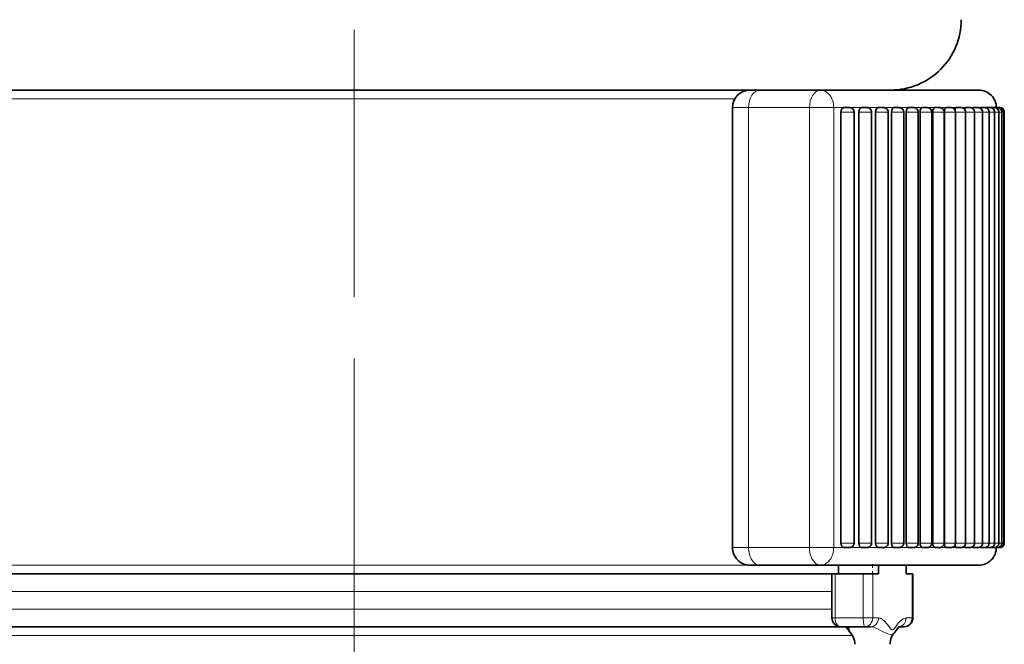
# Model space of a CAD drawing. Extents: x 0 to 210, y 0 to 297.
# Drawn here: x 70 to 98, y 123 to 141 of the extents above; entities that cross this region are included whole.
import ezdxf

# ---------------------------------------------------------------- set-up
doc = ezdxf.new("R2010")
doc.units = 0
doc.linetypes.add('DASHDOT', pattern=[18.5, 12, -3, 0.5, -3])

msp = doc.modelspace()

# ---------------------------------------------------------------- linework, layer by layer
at = {"color": 7, "linetype": 'DASHDOT', "lineweight": 13}
for p, q in [((79.521339, 196.164062), (79.521339, 133.07373)), ((79.521339, 66.898186), (79.521339, 131.32547))]:
    msp.add_line(p, q, dxfattribs=at)
at = {"color": 7, "lineweight": 35}
for p, q in [((68.171196, 138.956528), (90.871483, 138.956528)), ((91.046631, 138.956528), (90.871483, 138.956528)), ((92.776291, 138.956528), (91.046631, 138.956528)), ((91.759125, 138.956528), (92.904472, 138.956528)), ((95.098427, 138.956528), (92.776291, 138.956528)), ((92.904472, 138.956528), (94.497887, 138.956528)), ((97.271339, 138.956528), (95.098427, 138.956528)), ((95.098427, 138.956528), (95.559868, 138.956528)), ((96.559868, 138.956528), (95.559868, 138.956528)), ((90.271339, 126.206528), (90.271339, 138.456528)), ((93.355965, 138.331528), (93.355965, 126.081528)), ((93.437164, 138.456528), (93.436272, 138.456528)), ((93.436905, 138.456528), (93.601654, 138.456528)), ((93.726654, 138.331528), (93.726654, 126.081528)), ((93.861969, 138.331528), (93.861969, 126.081528)), ((93.938675, 138.456528), (94.100037, 138.456528)), ((94.225037, 138.331528), (94.225037, 126.081528)), ((94.340675, 138.331528), (94.340675, 126.081528)), ((94.413002, 138.456528), (94.570862, 138.456528)), ((94.695862, 138.331528), (94.695862, 126.081528)), ((94.791176, 138.331528), (94.791176, 126.081528)), ((94.858986, 138.456528), (95.013229, 138.456528)), ((95.138229, 138.331528), (95.138229, 126.081528)), ((95.212601, 138.331528), (95.212601, 126.081528)), ((95.275772, 138.456528), (95.4263, 138.456528)), ((95.5513, 138.331528), (95.5513, 126.081528)), ((95.604164, 138.331528), (95.604164, 126.081528)), ((95.662567, 138.456528), (95.809288, 138.456528)), ((95.934288, 138.331528), (95.934288, 126.081528)), ((95.965111, 138.331528), (95.965111, 126.081528)), ((96.018639, 138.456528), (96.161453, 138.456528)), ((96.286453, 138.331528), (96.286453, 126.081528)), ((96.294754, 138.331528), (96.294754, 126.081528)), ((96.343307, 138.456528), (96.48214, 138.456528)), ((96.421173, 138.456528), (96.420158, 138.456528)), ((96.60714, 138.331528), (96.60714, 126.081528)), ((96.635948, 138.456528), (96.770729, 138.456528)), ((96.895729, 138.331528), (96.895729, 126.081528)), ((96.896011, 138.456528), (97.026672, 138.456528)), ((97.123009, 138.456528), (97.249481, 138.456528)), ((97.151672, 138.331528), (97.151672, 126.081528)), ((97.316498, 138.456528), (97.438744, 138.456528)), ((97.374481, 138.331528), (97.374481, 126.081528)), ((97.476112, 138.456528), (97.594078, 138.456528)), ((97.563744, 138.331528), (97.563744, 126.081528)), ((97.601547, 138.456528), (97.71521, 138.456528)), ((97.712204, 138.456528), (97.801895, 138.456528)), ((97.719078, 138.331528), (97.719078, 126.081528)), ((97.787666, 138.456528), (97.853973, 138.456528)), ((97.84021, 138.331528), (97.84021, 126.081528)), ((97.854248, 138.456528), (97.871338, 138.456528)), ((97.926895, 138.331528), (97.926895, 126.081528)), ((97.978973, 138.331528), (97.978973, 126.081528)), ((97.996338, 138.331528), (97.996338, 126.081528)), ((90.271339, 125.956528), (90.271339, 126.206528)), ((93.437164, 125.956528), (93.436272, 125.956528)), ((93.436905, 125.956528), (93.601654, 125.956528)), ((93.938675, 125.956528), (94.100037, 125.956528)), ((94.413002, 125.956528), (94.570862, 125.956528)), ((94.858986, 125.956528), (95.013229, 125.956528)), ((95.275772, 125.956528), (95.4263, 125.956528)), ((95.662567, 125.956528), (95.809288, 125.956528)), ((96.018639, 125.956528), (96.161453, 125.956528)), ((96.343307, 125.956528), (96.48214, 125.956528)), ((96.635948, 125.956528), (96.770729, 125.956528)), ((96.896011, 125.956528), (97.026672, 125.956528)), ((97.123009, 125.956528), (97.249481, 125.956528)), ((97.316498, 125.956528), (97.438744, 125.956528)), ((97.476105, 125.956528), (97.594078, 125.956528)), ((97.601547, 125.956528), (97.71521, 125.956528)), ((97.712204, 125.956528), (97.801895, 125.956528)), ((97.802307, 125.956528), (97.853973, 125.956528)), ((97.854248, 125.956528), (97.871338, 125.956528)), ((91.046631, 125.456528), (90.771339, 125.456528)), ((91.046631, 125.456528), (92.776291, 125.456528)), ((95.098427, 125.456528), (92.776291, 125.456528)), ((93.287079, 125.206528), (93.287079, 125.456528)), ((94.41996, 125.206528), (94.41996, 125.456528)), ((97.271339, 125.456528), (95.098427, 125.456528)), ((95.210609, 125.206528), (95.210609, 125.456528)), ((64.946342, 125.206528), (92.312103, 125.206528)), ((92.312103, 125.206528), (93.287064, 125.206528)), ((93.186462, 125.206528), (93.099907, 125.206528)), ((93.099907, 123.956528), (93.099907, 125.206528)), ((93.989777, 125.206528), (93.186462, 125.206528)), ((94.25621, 125.206528), (93.989777, 125.206528)), ((94.41996, 125.206528), (94.25621, 125.206528)), ((95.374352, 125.206528), (95.210609, 125.206528)), ((95.397781, 125.206528), (95.374352, 125.206528)), ((95.397781, 125.206528), (95.397781, 123.956528)), ((64.946342, 123.706528), (92.312103, 123.706528)), ((92.312103, 123.706528), (93.349907, 123.706528)), ((94.029633, 123.706528), (93.349907, 123.706528)), ((94.029633, 123.706528), (94.19693, 123.706528)), ((95.003998, 123.706528), (95.147781, 123.706528))]:
    msp.add_line(p, q, dxfattribs=at)
at = {"color": 7, "lineweight": 13}
for p, q in [((68.704361, 138.706528), (90.338326, 138.706528)), ((90.730156, 138.456528), (90.271339, 138.456528)), ((92.459816, 138.456528), (90.730156, 138.456528)), ((90.730156, 138.456528), (90.730156, 126.206528)), ((92.459816, 138.456528), (93.149673, 138.456528)), ((92.459816, 138.456528), (92.459816, 125.956528)), ((93.436272, 138.456528), (93.149673, 138.456528)), ((93.149673, 138.456528), (93.149673, 125.956528)), ((93.355965, 138.331528), (93.726654, 138.331528)), ((93.938164, 138.456528), (93.56572, 138.456528)), ((93.861969, 138.331528), (94.225037, 138.331528)), ((94.413284, 138.456528), (94.060699, 138.456528)), ((94.340675, 138.331528), (94.695862, 138.331528)), ((94.859268, 138.456528), (94.528, 138.456528)), ((94.791176, 138.331528), (95.138229, 138.331528)), ((95.275314, 138.456528), (94.966728, 138.456528)), ((95.212601, 138.331528), (95.5513, 138.331528)), ((95.537224, 138.456528), (95.376068, 138.456528)), ((95.662872, 138.456528), (95.537224, 138.456528)), ((95.604164, 138.331528), (95.934288, 138.331528)), ((96.018944, 138.456528), (95.755219, 138.456528)), ((95.965111, 138.331528), (96.286453, 138.331528)), ((96.34362, 138.456528), (96.10347, 138.456528)), ((96.294754, 138.331528), (96.60714, 138.331528)), ((96.636269, 138.456528), (96.48262, 138.456528)), ((96.60688, 138.331528), (96.895729, 138.331528)), ((96.896339, 138.456528), (96.704674, 138.456528)), ((96.895645, 138.331528), (97.151672, 138.331528)), ((97.123337, 138.456528), (96.956482, 138.456528)), ((97.151695, 138.331528), (97.374481, 138.331528)), ((97.316833, 138.456528), (97.175735, 138.456528)), ((97.476448, 138.456528), (97.360413, 138.456528)), ((97.374504, 138.331528), (97.563744, 138.331528)), ((97.601692, 138.456528), (97.51136, 138.456528)), ((97.564072, 138.331528), (97.719078, 138.331528)), ((97.692871, 138.456528), (97.627991, 138.456528)), ((97.749329, 138.456528), (97.710464, 138.456528)), ((97.719345, 138.331528), (97.84021, 138.331528)), ((97.771057, 138.456528), (97.758057, 138.456528)), ((97.84053, 138.331528), (97.926895, 138.331528)), ((97.926895, 138.331528), (97.978973, 138.331528)), ((97.978996, 138.331528), (97.996338, 138.331528)), ((90.730156, 126.206528), (90.730156, 125.956528)), ((90.730156, 125.956528), (90.271339, 125.956528)), ((90.730156, 125.956528), (92.459816, 125.956528)), ((92.459816, 125.956528), (93.149673, 125.956528)), ((93.436272, 125.956528), (93.149673, 125.956528)), ((93.355965, 126.081528), (93.726654, 126.081528)), ((93.938164, 125.956528), (93.602127, 125.956528)), ((93.861969, 126.081528), (94.225037, 126.081528)), ((94.413284, 125.956528), (94.100586, 125.956528)), ((94.340675, 126.081528), (94.695862, 126.081528)), ((94.859268, 125.956528), (94.570862, 125.956528)), ((94.791176, 126.081528), (95.138229, 126.081528)), ((95.275314, 125.956528), (95.013229, 125.956528)), ((95.212601, 126.081528), (95.5513, 126.081528)), ((95.537224, 125.956528), (95.426765, 125.956528)), ((95.662872, 125.956528), (95.537224, 125.956528)), ((95.604164, 126.081528), (95.934288, 126.081528)), ((96.018944, 125.956528), (95.809288, 125.956528)), ((95.965111, 126.081528), (96.286453, 126.081528)), ((96.34362, 125.956528), (96.161453, 125.956528)), ((96.294754, 126.081528), (96.60714, 126.081528)), ((96.636269, 125.956528), (96.482666, 125.956528)), ((96.60688, 126.081528), (96.895729, 126.081528)), ((96.896339, 125.956528), (96.770729, 125.956528)), ((96.895645, 126.081528), (97.151672, 126.081528)), ((97.123337, 125.956528), (97.026672, 125.956528)), ((97.151695, 126.081528), (97.374481, 126.081528)), ((97.316833, 125.956528), (97.249481, 125.956528)), ((97.374504, 126.081528), (97.563744, 126.081528)), ((97.476448, 125.956528), (97.439743, 125.956528)), ((97.564072, 126.081528), (97.719078, 126.081528)), ((97.601692, 125.956528), (97.594635, 125.956528)), ((97.719345, 126.081528), (97.84021, 126.081528)), ((97.84053, 126.081528), (97.926895, 126.081528)), ((97.926895, 126.081528), (97.978973, 126.081528)), ((97.978996, 126.081528), (97.996338, 126.081528)), ((68.271339, 125.456528), (90.771339, 125.456528)), ((93.186462, 123.956528), (93.186462, 125.206528)), ((93.989777, 123.956528), (93.989777, 125.206528)), ((94.25621, 123.956528), (94.25621, 125.206528)), ((95.374352, 125.206528), (95.374352, 123.956528)), ((64.446342, 124.706528), (92.7509, 124.706528)), ((92.7509, 124.706528), (93.099892, 124.706528)), ((64.446342, 124.206528), (92.7509, 124.206528)), ((92.7509, 124.206528), (93.099892, 124.206528)), ((93.099907, 123.956528), (93.186462, 123.956528)), ((93.989777, 123.956528), (93.186462, 123.956528)), ((93.989777, 123.956528), (94.25621, 123.956528)), ((94.25621, 123.956528), (94.423508, 123.956528)), ((95.207062, 123.956528), (95.374352, 123.956528)), ((95.397781, 123.956528), (95.374352, 123.956528)), ((65.271339, 123.456528), (92.026894, 123.456528)), ((92.026894, 123.456528), (93.681847, 123.456528))]:
    msp.add_line(p, q, dxfattribs=at)
at = {"color": 7, "linetype": 'DASHDOT', "lineweight": 13, "ltscale": 0.0075}
msp.add_line((94.24884, 125.181526), (94.24884, 125.481529), dxfattribs=at)
at = {"color": 7, "lineweight": 35}
for points in [[(96.896011, 138.456528), (96.889313, 138.454575), (96.884949, 138.451172), (96.876945, 138.439957), (96.866699, 138.412018)], [(97.123009, 138.456528), (97.117233, 138.45459), (97.113472, 138.451202), (97.102959, 138.430984)], [(96.866699, 126.001022), (96.878746, 125.96994), (96.88633, 125.960587), (96.892746, 125.956985), (96.896011, 125.956528)], [(97.102966, 125.982071), (97.113068, 125.962326), (97.11882, 125.957535), (97.123009, 125.956528)], [(93.493744, 123.706467), (93.554741, 123.635498), (93.620575, 123.543259)], [(94.858025, 123.518402), (94.967796, 123.667877), (95.012505, 123.712952)]]:
    msp.add_lwpolyline(points, dxfattribs=at)
at = {"color": 7, "lineweight": 13}
for points in [[(94.525185, 123.924202), (94.596809, 123.863731), (94.666161, 123.778534), (94.760139, 123.652573), (94.783066, 123.632446), (94.803741, 123.622604), (94.824165, 123.621994), (94.844505, 123.630478), (94.900558, 123.689056), (94.985298, 123.806503), (95.037941, 123.868095), (95.122681, 123.934196), (95.207062, 123.956528)], [(93.517197, 123.706528), (93.537102, 123.702377), (93.554749, 123.690674), (93.574326, 123.665771), (93.602524, 123.598846), (93.628189, 123.535583)], [(94.303223, 123.684982), (94.372116, 123.655151), (94.512032, 123.581131), (94.657631, 123.511383), (94.72242, 123.490372), (94.800797, 123.484818), (94.858025, 123.518402)]]:
    msp.add_lwpolyline(points, dxfattribs=at)
at = {"color": 7, "lineweight": 35}
for centre, radius, start, end in [((94.771339, 140.956528), 2, 269.999997, 0), ((90.771339, 138.456528), 0.5, 90.000003, 179.999995), ((97.271339, 138.456528), 0.5, 0.000001, 90.000003), ((93.601654, 138.331528), 0.125, 360, 90.000003), ((94.100037, 138.331528), 0.125, 359.999999, 90.000003), ((94.570862, 138.331528), 0.125, 0, 90.000003), ((95.013229, 138.331528), 0.125, 359.999999, 90.000003), ((95.4263, 138.331528), 0.125, 359.999999, 90.000003), ((95.809288, 138.331528), 0.125, 360, 90.000003), ((96.161453, 138.331528), 0.125, 0, 90.000003), ((96.48214, 138.331528), 0.125, 0, 90.000003), ((96.770729, 138.331528), 0.125, 0, 90.000003), ((97.026672, 138.331528), 0.125, 360, 90.000003), ((97.249481, 138.331528), 0.125, 359.999999, 90.000003), ((97.321655, 138.440247), 0.017342, 107.589365, 167.033779), ((97.438744, 138.331528), 0.125, 0, 90.000003), ((97.477203, 138.44928), 0.00738, 98.58051, 152.177448), ((97.594078, 138.331528), 0.125, 359.999999, 90.000003), ((97.71521, 138.331528), 0.125, 359.999999, 90.000003), ((97.801895, 138.331528), 0.125, 0, 90.000003), ((97.853973, 138.331528), 0.125, 0, 90.000003), ((97.871338, 138.331528), 0.125, 360, 90.000003), ((90.771339, 125.956528), 0.5, 179.999995, 269.999997), ((93.601654, 126.081528), 0.125, 269.999997, 0), ((94.100037, 126.081528), 0.125, 269.999997, 0.000001), ((94.570862, 126.081528), 0.125, 269.999997, 360), ((95.013229, 126.081528), 0.125, 269.999997, 0.000001), ((95.4263, 126.081528), 0.125, 269.999997, 0.000001), ((95.809288, 126.081528), 0.125, 269.999997, 0), ((96.161453, 126.081528), 0.125, 269.999997, 360), ((96.48214, 126.081528), 0.125, 269.999997, 360), ((96.770729, 126.081528), 0.125, 269.999997, 360), ((97.026672, 126.081528), 0.125, 269.999997, 0), ((97.249481, 126.081528), 0.125, 269.999997, 0.000001), ((97.271339, 125.956528), 0.5, 269.999997, 359.999999), ((97.321655, 125.972809), 0.017343, 192.956099, 252.412691), ((97.438744, 126.081528), 0.125, 269.999997, 360), ((97.477203, 125.963768), 0.007372, 207.878177, 261.441839), ((97.594078, 126.081528), 0.125, 269.999997, 0.000001), ((97.71521, 126.081528), 0.125, 269.999997, 0.000001), ((97.801895, 126.081528), 0.125, 269.999997, 360), ((97.853973, 126.081528), 0.125, 269.999997, 360), ((97.871338, 126.081528), 0.125, 269.999997, 0), ((93.349907, 123.956528), 0.25, 179.999995, 269.999997), ((95.147781, 123.956528), 0.25, 269.999997, 360), ((93.249184, 123.206635), 0.49965, 359.987949, 49.446639), ((95.248497, 123.206635), 0.49965, 130.553356, 180.012057)]:
    msp.add_arc(centre, radius, start, end, dxfattribs=at)
at = {"color": 7, "lineweight": 13}
for centre, radius, start, end in [((94.41832, 123.766296), 0.190473, 55.912229, 88.438765), ((94.188286, 123.395782), 0.31102, 68.324493, 88.406772)]:
    msp.add_arc(centre, radius, start, end, dxfattribs=at)
for centre, major_axis, ratio, start_param, end_param in [((91.046631, 138.456528), (0, -0.5), 0.632949, 3.141592654, 4.71238898), ((92.776291, 138.456528), (0, -0.5), 0.632949, 3.141592654, 4.71238898), ((92.776291, 138.456528), (0, -0.5), 0.746758, 1.570796327, 3.141592654), ((91.046631, 125.956528), (0, -0.5), 0.632949, 4.71238898, 6.283185307), ((92.776291, 125.956528), (0, -0.5), 0.632949, 4.71238898, 6.283185307), ((92.776291, 125.956528), (0, -0.5), 0.746758, 0, 1.570796327), ((93.349907, 123.956528), (0, 0.25), 0.653772, 1.570796327, 3.141592654), ((94.029633, 123.956528), (0, 0.25), 0.159423, 1.570796327, 3.141592654), ((94.029633, 123.956528), (0, -0.25), 0.906308, 0, 1.570796327), ((94.19693, 123.956528), (0, -0.25), 0.906308, 0, 1.570796327), ((94.980484, 123.956528), (0, -0.25), 0.906308, 0.11227851, 1.570796327), ((95.147781, 123.956528), (0, -0.25), 0.906308, 0, 1.570796327)]:
    msp.add_ellipse(centre, major_axis=major_axis, ratio=ratio, start_param=start_param, end_param=end_param, dxfattribs=at)
at = {"color": 7, "lineweight": 35}
for centre, major_axis, ratio, start_param, end_param in [((93.436905, 138.331528), (0, 0.125), 0.647496, 0.01101224, 1.570796327), ((93.938675, 138.331528), (0, 0.125), 0.613639, 0.010165317, 1.570796327), ((93.938675, 138.331528), (0, -0.125), 0.613639, 3.141592654, 3.151757971), ((94.413002, 138.331528), (0, 0.125), 0.578613, 0, 1.570796326), ((94.858986, 138.331528), (0, 0.125), 0.542486, 0.000000001, 1.570796326), ((95.275772, 138.331528), (0, 0.125), 0.505327, 0.011879859, 1.570796326), ((95.275772, 138.331528), (0, -0.125), 0.505327, 3.141592654, 3.153472512), ((95.662567, 138.331528), (0, 0.125), 0.467206, 0, 1.570796327), ((96.018639, 138.331528), (0, 0.125), 0.428195, 0, 1.570796327), ((96.343307, 138.331528), (0, 0.125), 0.388369, 0, 1.570796326), ((96.635948, 138.331528), (0, 0.125), 0.347804, 0.000000001, 1.1492727), ((93.436905, 126.081528), (0, 0.125), 0.647498, 1.570796327, 3.130580414), ((93.938675, 126.081528), (0, 0.125), 0.61364, 1.570796327, 3.131448783), ((93.938675, 126.081528), (0, -0.125), 0.61364, 6.273041436, 6.283185307), ((94.413002, 126.081528), (0, 0.125), 0.578615, 1.570796327, 3.141592654), ((94.858986, 126.081528), (0, 0.125), 0.542488, 1.570796326, 3.141592654), ((95.275772, 126.081528), (0, 0.125), 0.505329, 1.570796328, 3.129730127), ((95.275772, 126.081528), (0, -0.125), 0.505329, 6.271322779, 6.283185307), ((95.662567, 126.081528), (0, 0.125), 0.467208, 1.570796326, 3.141592654), ((96.018639, 126.081528), (0, 0.125), 0.428197, 1.570796327, 3.141592654), ((96.343307, 126.081528), (0, 0.125), 0.388371, 1.570796327, 3.141592654), ((96.635948, 126.081528), (0, 0.125), 0.347806, 1.992219848, 3.141592654)]:
    msp.add_ellipse(centre, major_axis=major_axis, ratio=ratio, start_param=start_param, end_param=end_param, dxfattribs=at)

doc.saveas('drawing.dxf')
